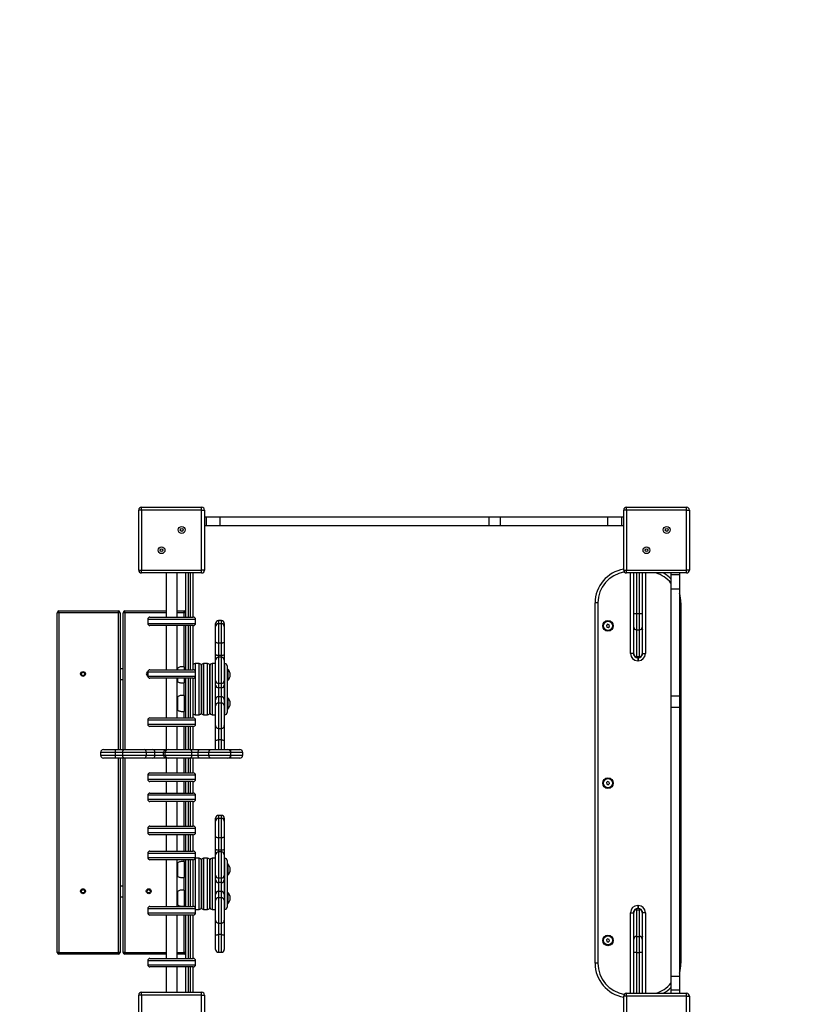
# Model space of a CAD drawing. Units: millimetres. Extents: x 1961 to 8532, y -2890 to 3667.
# Drawn here: x 4231 to 5621, y -349 to 1373 of the extents above; entities that cross this region are included whole.
import ezdxf

# ---------------------------------------------------------------- set-up
doc = ezdxf.new("R2010")
doc.units = ezdxf.units.MM
doc.header["$PDSIZE"] = -1
doc.layers.add('TIPTAP', color=6, linetype='Continuous')
doc.layers.add('TIPTAP_DIM', color=9, linetype='Continuous')
doc.dimstyles.new('000000002E6C9198', dxfattribs={"dimscale": 100, "dimtxt": 1, "dimasz": 1, "dimexe": 1, "dimexo": 1, "dimgap": 1, "dimtad": 1, "dimdec": 0, "dimtxsty": 'Standard', "dimblk": 'OBLIQUE', "dimcen": 2.5, "dimdle": 1, "dimadec": 0, "dimazin": 0, "dimtfac": 1, "dimtdec": 0, "dimtmove": 0, "dimatfit": 3, "dimldrblk": 'OBLIQUE', "dimfxl": 1, "dimfxlon": 1, "dimarcsym": 0})

# ---------------------------------------------------------------- blocks, each defined once
blk = doc.blocks.new('_Oblique')
at = {"color": 0, "linetype": 'ByBlock', "lineweight": -2}
blk.add_line((-0.5, -0.5), (0.5, 0.5), dxfattribs=at)
blk = doc.blocks.new('*D8')
at = {"layer": 'Defpoints', "color": 0, "transparency": 16777216}
for p in [(2176.8, 2865.4), (5397.4, 2865.4), (5397.4, -2789.6)]:
    blk.add_point(p, dxfattribs=at)
at = {"layer": 'TIPTAP_DIM', "color": 0, "linetype": 'ByBlock', "lineweight": -2, "transparency": 16777216}
for p, q in [((2176.8, -2889.6), (2176.8, 2965.4)), ((2276.8, 2865.4), (2076.8, 2865.4)), ((2276.8, -2789.6), (2076.8, -2789.6))]:
    blk.add_line(p, q, dxfattribs=at)
at = {"layer": 'TIPTAP_DIM', "color": 0, "lineweight": -2, "transparency": 16777216, "xscale": 100, "yscale": 100, "zscale": 100}
for p, rotation in [((2176.8, 2865.4), 90), ((2176.8, -2789.6), 270)]:
    blk.add_blockref('_Oblique', p, dxfattribs=dict(at, rotation=rotation))
at = {"layer": 'TIPTAP_DIM', "color": 0, "transparency": 16777216, "insert": (2026.8, 37.9), "char_height": 100, "attachment_point": 5, "rotation": 90}
blk.add_mtext('5655', dxfattribs=at)
blk = doc.blocks.new('*D9')
at = {"layer": 'Defpoints', "color": 0, "transparency": 16777216}
for p in [(8432.4, 3451.7), (2796.9, 38.9), (8432.4, 38.9)]:
    blk.add_point(p, dxfattribs=at)
at = {"layer": 'TIPTAP_DIM', "color": 0, "linetype": 'ByBlock', "lineweight": -2, "transparency": 16777216}
for p, q in [((2796.9, 3351.7), (2796.9, 3551.7)), ((8432.4, 3351.7), (8432.4, 3551.7)), ((2696.9, 3451.7), (8532.4, 3451.7))]:
    blk.add_line(p, q, dxfattribs=at)
at = {"layer": 'TIPTAP_DIM', "color": 0, "lineweight": -2, "transparency": 16777216, "xscale": 100, "yscale": 100, "zscale": 100, "rotation": 180}
blk.add_blockref('_Oblique', (2796.9, 3451.7), dxfattribs=at)
at = {"layer": 'TIPTAP_DIM', "color": 0, "lineweight": -2, "transparency": 16777216, "xscale": 100, "yscale": 100, "zscale": 100}
blk.add_blockref('_Oblique', (8432.4, 3451.7), dxfattribs=at)
at = {"layer": 'TIPTAP_DIM', "color": 0, "transparency": 16777216, "insert": (5614.7, 3601.7), "char_height": 100, "attachment_point": 5}
blk.add_mtext('5636', dxfattribs=at)
blk = doc.blocks.new('AW35_top')
at = {"layer": 'TIPTAP', "linetype": 'Continuous', "lineweight": 25}
for p, q in [((-948, 475.3), (-948, 580.3)), ((-943, 580.3), (-948, 580.3)), ((-943, 580.3), (-943, 585.3)), ((-943, 585.3), (-838, 585.3)), ((-838, 580.3), (-943, 580.3)), ((-943, 580.3), (-943, 475.3)), ((-838, 580.3), (-838, 585.3)), ((-838, 580.3), (-833, 580.3)), ((-838, 475.3), (-838, 580.3)), ((-833, 580.3), (-833, 475.3)), ((-100, 475.3), (-100, 580.3)), ((-95, 580.3), (-100, 580.3)), ((-95, 580.3), (-95, 585.3)), ((-95, 585.3), (10, 585.3)), ((-95, 580.3), (-95, 475.3)), ((10, 580.3), (-95, 580.3)), ((10, 580.3), (10, 585.3)), ((10, 475.3), (10, 580.3)), ((10, 580.3), (15, 580.3)), ((15, 580.3), (15, 475.3)), ((-829.5, 567.8), (-833, 567.8)), ((-829.5, 552.8), (-833, 552.8)), ((-829.5, 552.8), (-829.5, 567.8)), ((-805.6, 567.8), (-829.5, 567.8)), ((-805.6, 552.8), (-829.5, 552.8)), ((-805.6, 552.8), (-805.6, 567.8)), ((-335, 567.8), (-805.6, 567.8)), ((-335, 552.8), (-805.6, 552.8)), ((-335, 552.8), (-335, 567.8)), ((-315.3, 567.8), (-335, 567.8)), ((-315.3, 552.8), (-335, 552.8)), ((-315.3, 552.8), (-315.3, 567.8)), ((-128, 567.8), (-315.3, 567.8)), ((-128, 552.8), (-315.3, 552.8)), ((-128, 552.8), (-128, 567.8)), ((-103.5, 567.8), (-128, 567.8)), ((-103.5, 552.8), (-128, 552.8)), ((-103.5, 552.8), (-103.5, 567.8)), ((-100, 567.8), (-103.5, 567.8)), ((-100, 552.8), (-103.5, 552.8)), ((-948, 475.3), (-943, 475.3)), ((-943, 470.3), (-943, 475.3)), ((-943, 475.3), (-838, 475.3)), ((-838, 470.3), (-943, 470.3)), ((-900, 470.3), (-900, 393.2)), ((-881, 393.2), (-881, 470.3)), ((-865.5, 393.2), (-865.5, 470.3)), ((-861.5, 470.3), (-861.5, 393.2)), ((-857.5, 393.2), (-857.5, 470.3)), ((-853.5, 470.3), (-853.5, 393.2)), ((-833, 475.3), (-838, 475.3)), ((-838, 470.3), (-838, 475.3)), ((-100, 475.3), (-95, 475.3)), ((-95, 475.3), (10, 475.3)), ((-95, 470.3), (-95, 475.3)), ((10, 470.3), (-95, 470.3)), ((-88, 329.3), (-88, 470.3)), ((-83, 470.3), (-83, 329.3)), ((-82.5, 399.2), (-82.5, 470.3)), ((-77.5, 470.3), (-77.5, 399.2)), ((-72.5, 399.2), (-72.5, 470.3)), ((-67.5, 470.3), (-67.5, 399.2)), ((-67, 329.3), (-67, 470.3)), ((-62, 470.3), (-62, 329.3)), ((-17.5, 470.3), (-17.5, 466.8)), ((-2.5, 466.8), (-17.5, 466.8)), ((-17.5, 466.8), (-17.5, 442.2)), ((-2.5, 470.3), (-2.5, 466.8)), ((-2.5, 466.8), (-2.5, 442.2)), ((10, 470.3), (10, 475.3)), ((15, 475.3), (10, 475.3)), ((-2.5, 442.2), (-17.5, 442.2)), ((-17.5, 442.2), (-17.5, 255)), ((-2.5, 442.2), (-2.5, 255)), ((-150, -212.2), (-150, 417.8)), ((-145, 417.8), (-150, 417.8)), ((-145, 417.8), (-145, -212.2)), ((0, 417.8), (-2.5, 417.8)), ((0, 417.8), (0, -212.2)), ((-1090.5, -193.2), (-1090.5, 400.8)), ((-1087.5, 400.8), (-1090.5, 400.8)), ((-1087.5, 400.8), (-1087.5, 403.8)), ((-1087.5, 403.8), (-983.5, 403.8)), ((-1087.5, 400.8), (-1087.5, -193.2)), ((-983.5, 400.8), (-1087.5, 400.8)), ((-983.5, 400.8), (-983.5, 403.8)), ((-980.5, 400.8), (-983.5, 400.8)), ((-983.5, 161.5), (-983.5, 400.8)), ((-980.5, 400.8), (-980.5, 161.5)), ((-972.5, 400.8), (-975.5, 400.8)), ((-975.5, 161.5), (-975.5, 400.8)), ((-972.5, 400.8), (-972.5, 403.8)), ((-972.5, 403.8), (-900, 403.8)), ((-900, 400.8), (-972.5, 400.8)), ((-972.5, 400.8), (-972.5, 161.5)), ((-881, 403.8), (-868.5, 403.8)), ((-868.5, 400.8), (-881, 400.8)), ((-868.5, 400.8), (-868.5, 403.8)), ((-865.5, 400.8), (-868.5, 400.8)), ((-868.5, 393.2), (-868.5, 400.8)), ((-82.5, 375.5), (-82.5, 399.2)), ((-82.5, 399.2), (-77.5, 399.2)), ((-77.5, 399.2), (-77.5, 370.8)), ((-77.5, 399.2), (-72.5, 399.2)), ((-72.5, 399.2), (-67.5, 399.2)), ((-72.5, 370.8), (-72.5, 399.2)), ((-67.5, 399.2), (-67.5, 375.5)), ((-932.4, 389.2), (-932.4, 382.2)), ((-848.6, 389.2), (-932.4, 389.2)), ((-932.4, 382.2), (-848.6, 382.2)), ((-928.4, 393.2), (-852.6, 393.2)), ((-848.6, 382.2), (-848.6, 389.2)), ((-813.5, 376.5), (-813.5, 381.9)), ((-803.5, 386.9), (-808.5, 386.9)), ((-808.5, 386.9), (-808.5, 381.5)), ((-803.5, 381.5), (-808.5, 381.5)), ((-808.5, 381.5), (-808.5, 347.5)), ((-803.5, 381.5), (-803.5, 386.9)), ((-803.5, 347.5), (-803.5, 381.5)), ((-798.5, 381.9), (-798.5, 376.5)), ((-128.1, 380.6), (-130.3, 378.7)), ((-125.4, 379.7), (-128.1, 380.6)), ((-124.7, 376.9), (-125.4, 379.7)), ((-83, 385.3), (-82.5, 385.3)), ((-852.6, 378.2), (-928.4, 378.2)), ((-900, 378.2), (-900, 301.1)), ((-881, 301.1), (-881, 378.2)), ((-868.5, 306.2), (-868.5, 378.2)), ((-865.5, 301.1), (-865.5, 378.2)), ((-861.5, 378.2), (-861.5, 301.1)), ((-857.5, 301.1), (-857.5, 378.2)), ((-853.5, 378.2), (-853.5, 301.1)), ((-813.5, 349.8), (-813.5, 376.5)), ((-798.5, 376.5), (-798.5, 349.8)), ((-130.3, 378.7), (-129.6, 375.8)), ((-129.6, 375.8), (-126.9, 375)), ((-126.9, 375), (-124.7, 376.9)), ((-83, 370.3), (-82.5, 370.3)), ((-82.5, 328.8), (-82.5, 375.5)), ((-77.5, 370.8), (-72.5, 370.8)), ((-77.5, 370.8), (-77.5, 324.1)), ((-72.5, 324.1), (-72.5, 370.8)), ((-67.5, 375.5), (-67.5, 328.8)), ((-813.5, 328.1), (-813.5, 349.8)), ((-803.5, 347.5), (-808.5, 347.5)), ((-808.5, 347.5), (-808.5, 325.8)), ((-803.5, 325.8), (-803.5, 347.5)), ((-798.5, 349.8), (-798.5, 328.1)), ((-813.5, 317.9), (-813.5, 328.1)), ((-798.5, 328.1), (-798.5, 317.9)), ((-83, 329.3), (-88, 329.3)), ((-82.5, 326.6), (-82.5, 328.8)), ((-67.5, 328.8), (-67.5, 326.6)), ((-67, 329.3), (-62, 329.3)), ((-842.5, 311.9), (-849.5, 311.9)), ((-849.5, 311.9), (-849.5, 299.6)), ((-849.5, 311.9), (-849.5, 311.9)), ((-842.5, 311.9), (-842.5, 311.9)), ((-842.5, 222.4), (-842.5, 311.9)), ((-827.5, 311.9), (-834.5, 311.9)), ((-834.5, 311.9), (-834.5, 222.4)), ((-827.5, 311.9), (-827.5, 311.9)), ((-827.5, 222.4), (-827.5, 311.9)), ((-813.5, 311.9), (-819.5, 311.9)), ((-819.5, 311.9), (-819.5, 222.4)), ((-813.5, 281.9), (-813.5, 317.9)), ((-803.5, 325.8), (-808.5, 325.8)), ((-808.5, 325.8), (-808.5, 322.9)), ((-803.5, 322.9), (-808.5, 322.9)), ((-808.5, 322.9), (-808.5, 277.1)), ((-803.5, 322.9), (-803.5, 325.8)), ((-803.5, 277.1), (-803.5, 322.9)), ((-798.5, 317.9), (-798.5, 281.9)), ((-797.5, 311.9), (-798.5, 311.9)), ((-797.5, 311.9), (-797.5, 311.9)), ((-797.5, 222.4), (-797.5, 311.9)), ((-77.5, 324.1), (-72.5, 324.1)), ((-77.5, 324.1), (-77.5, 322.1)), ((-75.5, 321.8), (-74.5, 321.8)), ((-75.5, 321.8), (-75.5, 316.8)), ((-74.5, 316.8), (-75.5, 316.8)), ((-74.5, 321.8), (-74.5, 316.8)), ((-72.5, 322.1), (-72.5, 324.1)), ((-980.5, 303.3), (-975.5, 303.3)), ((-932.4, 297.1), (-932.4, 290.1)), ((-848.6, 297.1), (-932.4, 297.1)), ((-928.4, 301.1), (-852.6, 301.1)), ((-880.5, 303.2), (-881, 302.3)), ((-880.5, 303.4), (-880.5, 301.1)), ((-868.5, 306.2), (-868.5, 301.1)), ((-848.6, 290.1), (-848.6, 297.1)), ((-838.5, 307.9), (-838.5, 307.9)), ((-838.5, 226.4), (-838.5, 307.9)), ((-838.5, 307.9), (-838.5, 226.4)), ((-823.5, 307.9), (-823.5, 226.4)), ((-823.5, 307.9), (-823.5, 307.9)), ((-823.5, 226.4), (-823.5, 307.9)), ((-793.5, 307.9), (-793.5, 226.4)), ((-792.5, 302.2), (-793.5, 302.2)), ((-792.5, 302.2), (-792.5, 282.2)), ((-980.5, 284.3), (-975.5, 284.3)), ((-932.4, 290.1), (-848.6, 290.1)), ((-852.6, 286.1), (-928.4, 286.1)), ((-900, 286.1), (-900, 217)), ((-881, 217), (-881, 286.1)), ((-881, 282.1), (-880.5, 281.2)), ((-880.5, 286.1), (-880.5, 281)), ((-868.5, 286.1), (-868.5, 278.2)), ((-868.5, 256.2), (-868.5, 278.2)), ((-865.5, 217), (-865.5, 286.1)), ((-861.5, 286.1), (-861.5, 217)), ((-857.5, 217), (-857.5, 286.1)), ((-853.5, 286.1), (-853.5, 217)), ((-849.5, 287.5), (-849.5, 222.4)), ((-813.5, 274.2), (-813.5, 281.9)), ((-803.5, 277.1), (-808.5, 277.1)), ((-808.5, 277.1), (-808.5, 269.4)), ((-803.5, 269.4), (-803.5, 277.1)), ((-798.5, 281.9), (-798.5, 274.2)), ((-793.5, 282.2), (-792.5, 282.2)), ((-813.5, 249.3), (-813.5, 274.2)), ((-803.5, 269.4), (-808.5, 269.4)), ((-808.5, 269.4), (-808.5, 253.8)), ((-803.5, 253.8), (-803.5, 269.4)), ((-798.5, 274.2), (-798.5, 249.3)), ((-880.5, 253.2), (-881, 252.3)), ((-880.5, 253.4), (-880.5, 242.3)), ((-880.5, 242.3), (-880.5, 231)), ((-868.5, 256.2), (-868.5, 242.4)), ((-865.5, 246.2), (-868.5, 246.2)), ((-868.5, 242.4), (-868.5, 228.2)), ((-813.5, 238.5), (-813.5, 249.3)), ((-808.5, 253.8), (-808.5, 242.9)), ((-803.5, 253.8), (-808.5, 253.8)), ((-803.5, 242.9), (-808.5, 242.9)), ((-808.5, 242.9), (-808.5, 198.4)), ((-803.5, 242.9), (-803.5, 253.8)), ((-803.5, 198.4), (-803.5, 242.9)), ((-798.5, 249.3), (-798.5, 238.5)), ((-792.5, 252.2), (-793.5, 252.2)), ((-792.5, 252.2), (-792.5, 232.2)), ((-2.5, 255), (-17.5, 255)), ((-17.5, 255), (-17.5, 235.3)), ((-2.5, 255), (-2.5, 235.3)), ((-881, 232.1), (-880.5, 231.2)), ((-868.5, 238.2), (-865.5, 238.2)), ((-868.5, 217), (-868.5, 228.2)), ((-813.5, 203.4), (-813.5, 238.5)), ((-798.5, 238.5), (-798.5, 203.4)), ((-793.5, 232.2), (-792.5, 232.2)), ((-2.5, 235.3), (-17.5, 235.3)), ((-17.5, 235.3), (-17.5, -235.3)), ((-2.5, 235.3), (-2.5, -235.3)), ((-932.4, 213), (-932.4, 206)), ((-848.6, 213), (-932.4, 213)), ((-928.4, 217), (-852.6, 217)), ((-849.5, 222.4), (-842.5, 222.4)), ((-848.6, 206), (-848.6, 213)), ((-834.5, 222.4), (-827.5, 222.4)), ((-819.5, 222.4), (-813.5, 222.4)), ((-798.5, 222.4), (-797.5, 222.4)), ((-932.4, 206), (-848.6, 206)), ((-852.6, 202), (-928.4, 202)), ((-900, 202), (-900, 161.5)), ((-881, 161.5), (-881, 202)), ((-868.5, 161.5), (-868.5, 202)), ((-865.5, 161.5), (-865.5, 202)), ((-861.5, 202), (-861.5, 161.5)), ((-857.5, 161.5), (-857.5, 202)), ((-853.5, 202), (-853.5, 161.5)), ((-813.5, 199.8), (-813.5, 203.4)), ((-813.5, 176.8), (-813.5, 199.8)), ((-808.5, 198.4), (-803.5, 198.4)), ((-808.5, 198.4), (-808.5, 178.4)), ((-803.5, 178.4), (-803.5, 198.4)), ((-798.5, 203.4), (-798.5, 199.8)), ((-798.5, 199.8), (-798.5, 176.8)), ((-813.5, 161.5), (-813.5, 176.8)), ((-803.5, 178.4), (-808.5, 178.4)), ((-808.5, 178.4), (-808.5, 161.4)), ((-803.5, 161.5), (-803.5, 178.4)), ((-798.5, 176.8), (-798.5, 161.5)), ((-1014.8, 156.5), (-1014.8, 151.5)), ((-988.5, 156.5), (-1014.8, 156.5)), ((-1009.8, 161.5), (-989.1, 161.5)), ((-989.1, 161.5), (-971.7, 161.5)), ((-988.5, 151.5), (-988.5, 156.5)), ((-976.7, 156.5), (-988.5, 156.5)), ((-976.7, 156.5), (-976.7, 151.5)), ((-934.7, 156.5), (-976.7, 156.5)), ((-971.7, 161.5), (-938.6, 161.5)), ((-938.6, 161.5), (-923.6, 161.5)), ((-934.7, 151.5), (-934.7, 156.5)), ((-919.7, 156.5), (-934.7, 156.5)), ((-923.6, 161.5), (-899.6, 161.5)), ((-919.7, 151.5), (-919.7, 156.5)), ((-904.6, 156.5), (-919.7, 156.5)), ((-901.7, 156.5), (-904.6, 156.5)), ((-904.6, 151.5), (-904.6, 156.5)), ((-901.7, 151.5), (-901.7, 156.5)), ((-854.9, 156.5), (-901.7, 156.5)), ((-899.6, 161.5), (-896.7, 161.5)), ((-896.7, 161.5), (-859.9, 161.5)), ((-859.9, 161.5), (-841.1, 161.5)), ((-854.9, 151.5), (-854.9, 156.5)), ((-844.2, 156.5), (-854.9, 156.5)), ((-825.2, 156.5), (-844.2, 156.5)), ((-844.2, 151.5), (-844.2, 156.5)), ((-841.1, 161.5), (-822.1, 161.5)), ((-825.2, 151.5), (-825.2, 156.5)), ((-787.2, 156.5), (-825.2, 156.5)), ((-822.1, 161.5), (-792.2, 161.5)), ((-792.2, 161.5), (-787.5, 161.5)), ((-787.5, 161.5), (-771.2, 161.5)), ((-787.2, 151.5), (-787.2, 156.5)), ((-786.9, 156.5), (-787.2, 156.5)), ((-786.9, 151.5), (-786.9, 156.5)), ((-766.2, 156.5), (-786.9, 156.5)), ((-766.2, 151.5), (-766.2, 156.5)), ((-1014.8, 151.5), (-988.5, 151.5)), ((-989.1, 146.5), (-1009.8, 146.5)), ((-971.7, 146.5), (-989.1, 146.5)), ((-988.5, 151.5), (-976.7, 151.5)), ((-983.5, -193.2), (-983.5, 146.5)), ((-980.5, 146.5), (-980.5, -193.2)), ((-976.7, 151.5), (-934.7, 151.5)), ((-975.5, -193.2), (-975.5, 146.5)), ((-972.5, 146.5), (-972.5, -193.2)), ((-938.6, 146.5), (-971.7, 146.5)), ((-923.6, 146.5), (-938.6, 146.5)), ((-934.7, 151.5), (-919.7, 151.5)), ((-899.6, 146.5), (-923.6, 146.5)), ((-919.7, 151.5), (-904.6, 151.5)), ((-904.6, 151.5), (-901.7, 151.5)), ((-901.7, 151.5), (-854.9, 151.5)), ((-900, 146.5), (-900, 120.6)), ((-896.7, 146.5), (-899.6, 146.5)), ((-859.9, 146.5), (-896.7, 146.5)), ((-881, 120.6), (-881, 146.5)), ((-868.5, 120.6), (-868.5, 146.5)), ((-865.5, 120.6), (-865.5, 146.5)), ((-861.5, 146.5), (-861.5, 120.6)), ((-841.1, 146.5), (-859.9, 146.5)), ((-857.5, 120.6), (-857.5, 146.5)), ((-854.9, 151.5), (-844.2, 151.5)), ((-853.5, 146.5), (-853.5, 120.6)), ((-844.2, 151.5), (-825.2, 151.5)), ((-822.1, 146.5), (-841.1, 146.5)), ((-825.2, 151.5), (-787.2, 151.5)), ((-792.2, 146.5), (-822.1, 146.5)), ((-787.5, 146.5), (-792.2, 146.5)), ((-771.2, 146.5), (-787.5, 146.5)), ((-787.2, 151.5), (-786.9, 151.5)), ((-786.9, 151.5), (-766.2, 151.5)), ((-928.4, 120.6), (-852.6, 120.6)), ((-932.4, 116.6), (-932.4, 109.6)), ((-848.6, 116.6), (-932.4, 116.6)), ((-932.4, 109.6), (-848.6, 109.6)), ((-852.6, 105.6), (-928.4, 105.6)), ((-900, 105.6), (-900, 85.5)), ((-881, 85.5), (-881, 105.6)), ((-868.5, 85.5), (-868.5, 105.6)), ((-865.5, 85.5), (-865.5, 105.6)), ((-861.5, 105.6), (-861.5, 85.5)), ((-857.5, 85.5), (-857.5, 105.6)), ((-853.5, 105.6), (-853.5, 85.5)), ((-848.6, 109.6), (-848.6, 116.6)), ((-128.1, 105.6), (-130.3, 103.7)), ((-130.3, 103.7), (-129.6, 100.8)), ((-125.4, 104.7), (-128.1, 105.6)), ((-124.7, 101.9), (-125.4, 104.7)), ((-129.6, 100.8), (-126.9, 100)), ((-126.9, 100), (-124.7, 101.9)), ((-932.4, 81.5), (-932.4, 74.5)), ((-850.4, 81.5), (-932.4, 81.5)), ((-932.4, 74.5), (-850.4, 74.5)), ((-928.4, 85.5), (-854.2, 85.5)), ((-854.2, 70.5), (-928.4, 70.5)), ((-900, 70.5), (-900, 27.6)), ((-881, 27.6), (-881, 70.5)), ((-868.5, 27.6), (-868.5, 70.5)), ((-865.5, 27.6), (-865.5, 70.5)), ((-861.5, 70.5), (-861.5, 27.6)), ((-857.5, 27.6), (-857.5, 70.5)), ((-854.2, 85.5), (-852.6, 85.5)), ((-852.6, 70.5), (-854.2, 70.5)), ((-853.5, 70.5), (-853.5, 27.6)), ((-848.6, 81.5), (-850.4, 81.5)), ((-850.4, 74.5), (-848.6, 74.5)), ((-848.6, 74.5), (-848.6, 81.5)), ((-813.5, 36.1), (-813.5, 41.5)), ((-813.5, 9.4), (-813.5, 36.1)), ((-803.5, 46.5), (-808.5, 46.5)), ((-808.5, 46.5), (-808.5, 41.1)), ((-803.5, 41.1), (-808.5, 41.1)), ((-808.5, 41.1), (-808.5, 7.1)), ((-803.5, 41.1), (-803.5, 46.5)), ((-803.5, 7.1), (-803.5, 41.1)), ((-798.5, 41.5), (-798.5, 36.1)), ((-798.5, 36.1), (-798.5, 9.4)), ((-932.4, 23.6), (-932.4, 16.6)), ((-848.6, 23.6), (-932.4, 23.6)), ((-928.4, 27.6), (-852.6, 27.6)), ((-848.6, 16.6), (-848.6, 23.6)), ((-932.4, 16.6), (-848.6, 16.6)), ((-852.6, 12.6), (-928.4, 12.6)), ((-900, 12.6), (-900, -16.1)), ((-881, -16.1), (-881, 12.6)), ((-868.5, -16.1), (-868.5, 12.6)), ((-865.5, -16.1), (-865.5, 12.6)), ((-861.5, 12.6), (-861.5, -16.1)), ((-857.5, -16.1), (-857.5, 12.6)), ((-853.5, 12.6), (-853.5, -16.1)), ((-813.5, -12.4), (-813.5, 9.4)), ((-803.5, 7.1), (-808.5, 7.1)), ((-808.5, 7.1), (-808.5, -14.6)), ((-803.5, -14.6), (-803.5, 7.1)), ((-798.5, 9.4), (-798.5, -12.4)), ((-928.4, -16.1), (-852.6, -16.1)), ((-813.5, -22.5), (-813.5, -12.4)), ((-803.5, -14.6), (-808.5, -14.6)), ((-808.5, -14.6), (-808.5, -17.5)), ((-803.5, -17.5), (-803.5, -14.6)), ((-798.5, -12.4), (-798.5, -22.5)), ((-932.4, -20.1), (-932.4, -27.1)), ((-848.6, -20.1), (-932.4, -20.1)), ((-932.4, -27.1), (-848.6, -27.1)), ((-852.6, -31.1), (-928.4, -31.1)), ((-900, -31.1), (-900, -112.8)), ((-881, -112.8), (-881, -31.1)), ((-868.5, -34.3), (-868.5, -31.1)), ((-868.5, -34.3), (-868.5, -48.1)), ((-865.5, -112.8), (-865.5, -31.1)), ((-861.5, -31.1), (-861.5, -112.8)), ((-857.5, -112.8), (-857.5, -31.1)), ((-853.5, -31.1), (-853.5, -112.8)), ((-849.5, -29.6), (-849.5, -114.2)), ((-842.5, -28.5), (-848.8, -28.5)), ((-848.6, -27.1), (-848.6, -20.1)), ((-842.5, -28.5), (-842.5, -28.5)), ((-842.5, -118), (-842.5, -28.5)), ((-838.5, -32.5), (-838.5, -114)), ((-838.5, -32.5), (-838.5, -32.5)), ((-838.5, -114), (-838.5, -32.5)), ((-827.5, -28.5), (-834.5, -28.5)), ((-834.5, -28.5), (-834.5, -118)), ((-827.5, -28.5), (-827.5, -28.5)), ((-827.5, -118), (-827.5, -28.5)), ((-823.5, -32.5), (-823.5, -114)), ((-823.5, -32.5), (-823.5, -32.5)), ((-823.5, -114), (-823.5, -32.5)), ((-813.5, -28.5), (-819.5, -28.5)), ((-819.5, -28.5), (-819.5, -118)), ((-813.5, -58.6), (-813.5, -22.5)), ((-803.5, -17.5), (-808.5, -17.5)), ((-808.5, -17.5), (-808.5, -63.3)), ((-803.5, -63.3), (-803.5, -17.5)), ((-798.5, -22.5), (-798.5, -58.6)), ((-797.5, -28.5), (-798.5, -28.5)), ((-797.5, -28.5), (-797.5, -28.5)), ((-797.5, -118), (-797.5, -28.5)), ((-793.5, -32.5), (-793.5, -114)), ((-880.5, -37.3), (-881, -38.1)), ((-880.5, -37.1), (-880.5, -48.1)), ((-880.5, -48.1), (-880.5, -59.5)), ((-865.5, -44.3), (-868.5, -44.3)), ((-868.5, -48.1), (-868.5, -62.3)), ((-792.5, -38.3), (-793.5, -38.3)), ((-792.5, -38.3), (-792.5, -58.3)), ((-881, -58.4), (-880.5, -59.3)), ((-868.5, -52.3), (-865.5, -52.3)), ((-868.5, -84.2), (-868.5, -62.3)), ((-813.5, -66.3), (-813.5, -58.6)), ((-813.5, -91.1), (-813.5, -66.3)), ((-803.5, -63.3), (-808.5, -63.3)), ((-808.5, -63.3), (-808.5, -71)), ((-803.5, -71), (-803.5, -63.3)), ((-798.5, -58.6), (-798.5, -66.3)), ((-798.5, -66.3), (-798.5, -91.1)), ((-793.5, -58.3), (-792.5, -58.3)), ((-980.5, -76.7), (-975.5, -76.7)), ((-868.5, -84.2), (-868.5, -98.1)), ((-803.5, -71), (-808.5, -71)), ((-808.5, -71), (-808.5, -86.7)), ((-803.5, -86.7), (-803.5, -71)), ((-980.5, -95.7), (-975.5, -95.7)), ((-880.5, -87.2), (-881, -88.1)), ((-880.5, -87), (-880.5, -98.1)), ((-880.5, -98.1), (-880.5, -109.4)), ((-865.5, -94.2), (-868.5, -94.2)), ((-868.5, -98.1), (-868.5, -112.2)), ((-868.5, -102.2), (-865.5, -102.2)), ((-813.5, -102), (-813.5, -91.1)), ((-813.5, -137), (-813.5, -102)), ((-808.5, -86.7), (-808.5, -97.5)), ((-803.5, -86.7), (-808.5, -86.7)), ((-803.5, -97.5), (-808.5, -97.5)), ((-808.5, -97.5), (-808.5, -142)), ((-803.5, -97.5), (-803.5, -86.7)), ((-803.5, -142), (-803.5, -97.5)), ((-798.5, -91.1), (-798.5, -102)), ((-798.5, -102), (-798.5, -137)), ((-792.5, -88.2), (-793.5, -88.2)), ((-792.5, -88.2), (-792.5, -108.2)), ((-932.4, -116.8), (-932.4, -123.8)), ((-848.6, -116.8), (-932.4, -116.8)), ((-928.4, -112.8), (-852.6, -112.8)), ((-881, -108.4), (-880.5, -109.2)), ((-868.5, -112.8), (-868.5, -112.2)), ((-848.6, -123.8), (-848.6, -116.8)), ((-848.6, -118), (-842.5, -118)), ((-834.5, -118), (-827.5, -118)), ((-819.5, -118), (-813.5, -118)), ((-798.5, -118), (-797.5, -118)), ((-793.5, -108.2), (-792.5, -108.2)), ((-77.5, -116.5), (-77.5, -118.5)), ((-77.5, -118.5), (-77.5, -165.2)), ((-77.5, -118.5), (-72.5, -118.5)), ((-75.5, -111.2), (-74.5, -111.2)), ((-75.5, -111.2), (-75.5, -116.2)), ((-74.5, -116.2), (-75.5, -116.2)), ((-74.5, -111.2), (-74.5, -116.2)), ((-72.5, -118.5), (-72.5, -116.5)), ((-72.5, -165.2), (-72.5, -118.5)), ((-932.4, -123.8), (-848.6, -123.8)), ((-852.6, -127.8), (-928.4, -127.8)), ((-900, -127.8), (-900, -203.6)), ((-881, -203.6), (-881, -127.8)), ((-868.5, -193.2), (-868.5, -127.8)), ((-865.5, -203.6), (-865.5, -127.8)), ((-861.5, -127.8), (-861.5, -203.6)), ((-857.5, -203.6), (-857.5, -127.8)), ((-853.5, -127.8), (-853.5, -203.6)), ((-813.5, -140.6), (-813.5, -137)), ((-798.5, -137), (-798.5, -140.6)), ((-88, -123.7), (-83, -123.7)), ((-88, -264.7), (-88, -123.7)), ((-83, -123.7), (-83, -264.7)), ((-82.5, -123.2), (-82.5, -121)), ((-82.5, -170), (-82.5, -123.2)), ((-67.5, -121), (-67.5, -123.2)), ((-67.5, -123.2), (-67.5, -170)), ((-67, -264.7), (-67, -123.7)), ((-62, -123.7), (-67, -123.7)), ((-62, -123.7), (-62, -264.7)), ((-813.5, -163.6), (-813.5, -140.6)), ((-808.5, -142), (-803.5, -142)), ((-808.5, -142), (-808.5, -162)), ((-803.5, -162), (-803.5, -142)), ((-798.5, -140.6), (-798.5, -163.6)), ((-813.5, -188), (-813.5, -163.6)), ((-803.5, -162), (-808.5, -162)), ((-808.5, -162), (-808.5, -193)), ((-803.5, -193), (-803.5, -162)), ((-798.5, -163.6), (-798.5, -188)), ((-128.1, -169.4), (-130.3, -171.3)), ((-130.3, -171.3), (-129.6, -174.2)), ((-125.4, -170.3), (-128.1, -169.4)), ((-124.7, -173.1), (-125.4, -170.3)), ((-83, -164.7), (-82.5, -164.7)), ((-82.5, -193.6), (-82.5, -170)), ((-77.5, -165.2), (-77.5, -193.6)), ((-77.5, -165.2), (-72.5, -165.2)), ((-72.5, -193.6), (-72.5, -165.2)), ((-67.5, -170), (-67.5, -193.6)), ((-129.6, -174.2), (-126.9, -175)), ((-126.9, -175), (-124.7, -173.1)), ((-83, -179.7), (-82.5, -179.7)), ((-1087.5, -193.2), (-1090.5, -193.2)), ((-1087.5, -193.2), (-983.5, -193.2)), ((-1087.5, -196.2), (-1087.5, -193.2)), ((-983.5, -196.2), (-1087.5, -196.2)), ((-980.5, -193.2), (-983.5, -193.2)), ((-983.5, -196.2), (-983.5, -193.2)), ((-972.5, -193.2), (-975.5, -193.2)), ((-972.5, -196.2), (-972.5, -193.2)), ((-972.5, -193.2), (-900, -193.2)), ((-900, -196.2), (-972.5, -196.2)), ((-928.4, -203.6), (-852.7, -203.6)), ((-881, -193.2), (-868.5, -193.2)), ((-868.5, -196.2), (-881, -196.2)), ((-865.5, -193.2), (-868.5, -193.2)), ((-868.5, -196.2), (-868.5, -193.2)), ((-852.7, -203.6), (-852.6, -203.6)), ((-808.5, -193), (-803.5, -193)), ((-82.5, -264.7), (-82.5, -193.6)), ((-77.5, -193.6), (-82.5, -193.6)), ((-77.5, -193.6), (-72.5, -193.6)), ((-77.5, -193.6), (-77.5, -264.7)), ((-67.5, -193.6), (-72.5, -193.6)), ((-72.5, -264.7), (-72.5, -193.6)), ((-67.5, -193.6), (-67.5, -264.7)), ((-932.4, -207.6), (-932.4, -214.6)), ((-848.6, -207.6), (-932.4, -207.6)), ((-932.4, -214.6), (-848.7, -214.6)), ((-852.6, -218.6), (-928.4, -218.6)), ((-900, -218.6), (-900, -262.7)), ((-881, -262.7), (-881, -218.6)), ((-865.5, -262.7), (-865.5, -218.6)), ((-861.5, -218.6), (-861.5, -262.7)), ((-857.5, -262.7), (-857.5, -218.6)), ((-853.5, -218.6), (-853.5, -262.7)), ((-848.7, -214.6), (-848.6, -214.6)), ((-848.6, -214.6), (-848.6, -207.6)), ((-145, -212.2), (-150, -212.2)), ((0, -212.2), (-2.5, -212.2)), ((-2.5, -235.3), (-17.5, -235.3)), ((-17.5, -235.3), (-17.5, -259.2)), ((-2.5, -235.3), (-2.5, -259.2)), ((-943, -267.7), (-948, -267.7)), ((-948, -372.7), (-948, -267.7)), ((-943, -267.7), (-943, -262.7)), ((-943, -262.7), (-838, -262.7)), ((-838, -267.7), (-943, -267.7)), ((-943, -267.7), (-943, -372.7)), ((-838, -267.7), (-838, -262.7)), ((-838, -372.7), (-838, -267.7)), ((-838, -267.7), (-833, -267.7)), ((-833, -267.7), (-833, -372.7)), ((-95, -269.7), (-100, -269.7)), ((-100, -374.7), (-100, -269.7)), ((-95, -269.7), (-95, -264.7)), ((-95, -264.7), (10, -264.7)), ((-95, -269.7), (-95, -374.7)), ((10, -269.7), (-95, -269.7)), ((-2.5, -259.2), (-17.5, -259.2)), ((-17.5, -259.2), (-17.5, -264.7)), ((-2.5, -259.2), (-2.5, -264.7)), ((10, -269.7), (10, -264.7)), ((10, -269.7), (15, -269.7)), ((10, -374.7), (10, -269.7)), ((15, -269.7), (15, -374.7))]:
    blk.add_line(p, q, dxfattribs=at)
at = {"layer": 'TIPTAP', "linetype": 'Continuous', "lineweight": 25, "flags": 128}
for points in [[(-808.5, 347.5), (-809.5, 347.6), (-810.4, 347.7), (-811.3, 347.9), (-812, 348.2), (-812.7, 348.5), (-813.1, 348.9), (-813.4, 349.3), (-813.5, 349.8)], [(-798.5, 349.8), (-798.6, 349.3), (-798.9, 348.9), (-799.3, 348.5), (-800, 348.2), (-800.7, 347.9), (-801.6, 347.7), (-802.5, 347.6), (-803.5, 347.5)], [(-808.5, 325.8), (-809.5, 325.9), (-810.4, 326), (-811.3, 326.2), (-812, 326.5), (-812.7, 326.8), (-813.1, 327.2), (-813.4, 327.6), (-813.5, 328.1)], [(-798.5, 328.1), (-798.6, 327.6), (-798.9, 327.2), (-799.3, 326.8), (-800, 326.5), (-800.7, 326.2), (-801.6, 326), (-802.5, 325.9), (-803.5, 325.8)], [(-813.5, 176.8), (-813.4, 177.1), (-813.1, 177.4), (-812.7, 177.7), (-812, 177.9), (-811.3, 178.1), (-810.4, 178.3), (-809.5, 178.4), (-808.5, 178.4)], [(-803.5, 178.4), (-802.5, 178.4), (-801.6, 178.3), (-800.7, 178.1), (-800, 177.9), (-799.3, 177.7), (-798.9, 177.4), (-798.6, 177.1), (-798.5, 176.8)], [(-844.2, 156.5), (-844.2, 157.5), (-844, 158.4), (-843.7, 159.3), (-843.3, 160), (-842.9, 160.7), (-842.3, 161.1), (-841.8, 161.4), (-841.1, 161.5)], [(-825.2, 156.5), (-825.1, 157.5), (-824.9, 158.4), (-824.6, 159.3), (-824.3, 160), (-823.8, 160.7), (-823.3, 161.1), (-822.7, 161.4), (-822.1, 161.5)], [(-841.1, 146.5), (-841.8, 146.6), (-842.3, 146.9), (-842.9, 147.3), (-843.3, 148), (-843.7, 148.7), (-844, 149.6), (-844.2, 150.5), (-844.2, 151.5)], [(-822.1, 146.5), (-822.7, 146.6), (-823.3, 146.9), (-823.8, 147.3), (-824.3, 148), (-824.6, 148.7), (-824.9, 149.6), (-825.1, 150.5), (-825.2, 151.5)], [(-808.5, 7.1), (-809.5, 7.2), (-810.4, 7.3), (-811.3, 7.5), (-812, 7.8), (-812.7, 8.1), (-813.1, 8.5), (-813.4, 8.9), (-813.5, 9.4)], [(-798.5, 9.4), (-798.6, 8.9), (-798.9, 8.5), (-799.3, 8.1), (-800, 7.8), (-800.7, 7.5), (-801.6, 7.3), (-802.5, 7.2), (-803.5, 7.1)], [(-808.5, -14.6), (-809.5, -14.5), (-810.4, -14.4), (-811.3, -14.2), (-812, -13.9), (-812.7, -13.6), (-813.1, -13.2), (-813.4, -12.8), (-813.5, -12.4)], [(-798.5, -12.4), (-798.6, -12.8), (-798.9, -13.2), (-799.3, -13.6), (-800, -13.9), (-800.7, -14.2), (-801.6, -14.4), (-802.5, -14.5), (-803.5, -14.6)], [(-853.2, -31.1), (-853.4, -31.7), (-853.5, -32.5)], [(-813.5, -163.6), (-813.4, -163.3), (-813.1, -163), (-812.7, -162.7), (-812, -162.5), (-811.3, -162.3), (-810.4, -162.2), (-809.5, -162.1), (-808.5, -162)], [(-803.5, -162), (-802.5, -162.1), (-801.6, -162.2), (-800.7, -162.3), (-800, -162.5), (-799.3, -162.7), (-798.9, -163), (-798.6, -163.3), (-798.5, -163.6)]]:
    blk.add_lwpolyline(points, dxfattribs=at)
at = {"layer": 'TIPTAP', "linetype": 'Continuous', "lineweight": 25}
for centre, radius in [((-872.8, 545.5), 6), ((-24.8, 545.5), 6), ((-872.8, 545.5), 2.5), ((-24.8, 545.5), 2.5), ((-908.2, 510.1), 6), ((-908.2, 510.1), 2.5), ((-60.2, 510.1), 6), ((-60.2, 510.1), 2.5), ((-127.5, 377.8), 9.25), ((-127.5, 377.8), 8), ((-1045.5, 293.8), 4.25), ((-1045.5, 293.8), 3), ((-127.5, 102.8), 9.25), ((-127.5, 102.8), 8), ((-1045.5, -86.2), 4.25), ((-1045.5, -86.2), 3), ((-930.5, -86.2), 4.25), ((-930.5, -86.2), 3), ((-127.5, -172.2), 9.25), ((-127.5, -172.2), 8)]:
    blk.add_circle(centre, radius, dxfattribs=at)
for centre, radius, start, end in [((-943, 580.3), 5, 90, 180), ((-838, 580.3), 5, 0, 90), ((-95, 580.3), 5, 90, 180), ((10, 580.3), 5, 0, 90), ((-943, 475.3), 5, 180, 270), ((-838, 475.3), 5, 270, 0), ((-90, 417.8), 60, 99.5941, 180), ((-90, 417.8), 55, 99.2392, 180), ((-95, 475.3), 5, 180, 270), ((-60, 417.8), 55, 39.4006, 72.6586), ((-60, 417.8), 60, 44.9005, 61.045), ((10, 475.3), 5, 270, 0), ((-60, 417.8), 60, 0, 16.5978), ((-1087.5, 400.8), 3, 90, 180), ((-983.5, 400.8), 3, 0, 90), ((-972.5, 400.8), 3, 90, 180), ((-868.5, 400.8), 3, 0, 90), ((-928.4, 389.2), 4, 90, 180), ((-928.4, 382.2), 4, 180, 270), ((-852.6, 389.2), 4, 0, 90), ((-852.6, 382.2), 4, 270, 0), ((-808.5, 381.9), 5, 90, 180), ((-808.5, 376.5), 5, 90, 180), ((-803.5, 381.9), 5, 0, 90), ((-803.5, 376.5), 5, 0, 90), ((-67, 384), 0.5, 90, 180), ((-77.6, 375.7), 4.87, 181.649, 271.5591), ((-72.4, 375.7), 4.87, 268.4409, 358.351), ((-67, 371.6), 0.5, 180, 270), ((-75.5, 329.3), 12.5, 180, 270), ((-75.5, 329.3), 7.5, 180, 270), ((-77.6, 329), 4.87, 181.649, 271.5591), ((-74.5, 329.3), 12.5, 270, 0), ((-74.5, 329.3), 7.5, 270, 0), ((-72.4, 329), 4.87, 268.4409, 358.351), ((-849.5, 307.9), 4, 90, 180), ((-842.5, 307.9), 4, 0, 90), ((-834.5, 307.9), 4, 90, 180), ((-827.5, 307.9), 4, 0, 90), ((-819.5, 307.9), 4, 90, 180), ((-808.5, 317.9), 5, 90, 180), ((-803.5, 317.9), 5, 0, 90), ((-797.5, 307.9), 4, 0, 90), ((-930.5, 293.8), 4.25, 116.4061, 243.0764), ((-930.5, 293.8), 3, 129.9162, 230.0838), ((-928.4, 297.1), 4, 90, 180), ((-852.6, 297.1), 4, 0, 90), ((-801.4, 292.2), 13.4, 311.5445, 48.4555), ((-928.4, 290.1), 4, 180, 270), ((-852.6, 290.1), 4, 270, 0), ((-808.6, 282), 4.88, 181.5628, 271.4818), ((-803.4, 282), 4.88, 268.5182, 358.4372), ((-808.6, 274.3), 4.88, 181.5628, 271.4818), ((-803.4, 274.3), 4.88, 268.5182, 358.4372), ((-808.7, 249), 4.76, 87.0065, 176.6552), ((-808.7, 238.2), 4.76, 87.0065, 176.6552), ((-803.3, 249), 4.76, 3.3448, 92.9935), ((-803.3, 238.2), 4.76, 3.3448, 92.9935), ((-801.4, 242.2), 13.4, 311.5445, 48.4555), ((-849.5, 226.4), 4, 180, 270), ((-842.5, 226.4), 4, 270, 0), ((-834.5, 226.4), 4, 180, 270), ((-827.5, 226.4), 4, 270, 0), ((-819.5, 226.4), 4, 180, 270), ((-797.5, 226.4), 4, 270, 0), ((-928.4, 213), 4, 90, 180), ((-852.6, 213), 4, 0, 90), ((-928.4, 206), 4, 180, 270), ((-852.6, 206), 4, 270, 0), ((-808.5, 203.4), 5, 180, 270), ((-812.3, 199.5), 1.18, 106.1809, 167.2337), ((-803.5, 203.4), 5, 270, 360), ((-799.7, 199.5), 1.18, 12.7663, 73.8191), ((-1009.8, 156.5), 5, 90, 180), ((-999.3, 157.7), 11, 353.5461, 20.1052), ((-971.7, 156.5), 5, 90, 180), ((-939.2, 157), 4.56, 354.0076, 82.3739), ((-924.2, 157), 4.56, 354.0076, 82.3739), ((-899.6, 156.5), 4.98, 90.2075, 180.206), ((-896.7, 156.5), 4.98, 90.2075, 180.206), ((-859.9, 156.5), 5, 0, 90), ((-792.2, 156.5), 5, 0, 90), ((-797.8, 157.7), 11, 353.5461, 20.1052), ((-771.2, 156.5), 5, 0, 90), ((-1009.8, 151.5), 5, 180, 270), ((-999.3, 150.3), 11, 339.8948, 6.4539), ((-971.7, 151.5), 5, 180, 270), ((-939.2, 151), 4.56, 277.6261, 5.9924), ((-924.2, 151), 4.56, 277.6261, 5.9924), ((-899.6, 151.5), 4.98, 179.794, 269.7925), ((-896.7, 151.5), 4.98, 179.794, 269.7925), ((-859.9, 151.5), 5, 270, 0), ((-792.2, 151.5), 5, 270, 0), ((-797.8, 150.3), 11, 339.8948, 6.4539), ((-771.2, 151.5), 5, 270, 0), ((-928.4, 116.6), 4, 90, 180), ((-852.6, 116.6), 4, 0, 90), ((-928.4, 109.6), 4, 180, 270), ((-852.6, 109.6), 4, 270, 0), ((-928.4, 81.5), 4, 90, 180), ((-928.4, 74.5), 4, 180, 270), ((-852.6, 81.5), 4, 0, 90), ((-852.6, 74.5), 4, 270, 0), ((-808.5, 41.5), 5, 90, 180), ((-808.5, 36.1), 5, 90, 180), ((-803.5, 41.5), 5, 0, 90), ((-803.5, 36.1), 5, 0, 90), ((-928.4, 23.6), 4, 90, 180), ((-852.6, 23.6), 4, 0, 90), ((-928.4, 16.6), 4, 180, 270), ((-852.6, 16.6), 4, 270, 0), ((-928.4, -20.1), 4, 90, 180), ((-852.6, -20.1), 4, 0, 90), ((-928.4, -27.1), 4, 180, 270), ((-852.6, -27.1), 4, 270, 0), ((-842.5, -32.5), 4, 0, 90), ((-834.5, -32.5), 4, 90, 180), ((-827.5, -32.5), 4, 0, 90), ((-819.5, -32.5), 4, 90, 180), ((-808.5, -22.5), 5, 90, 180), ((-803.5, -22.5), 5, 0, 90), ((-797.5, -32.5), 4, 0, 90), ((-801.4, -48.3), 13.4, 311.5445, 48.4555), ((-808.6, -58.4), 4.88, 181.5628, 271.4818), ((-808.6, -66.1), 4.88, 181.5628, 271.4818), ((-803.4, -58.4), 4.88, 268.5182, 358.4372), ((-803.4, -66.1), 4.88, 268.5182, 358.4372), ((-808.7, -91.4), 4.76, 87.0065, 176.6552), ((-808.7, -102.2), 4.76, 87.0065, 176.6552), ((-803.3, -91.4), 4.76, 3.3448, 92.9935), ((-803.3, -102.2), 4.76, 3.3448, 92.9935), ((-801.4, -98.2), 13.4, 311.5445, 48.4555), ((-928.4, -116.8), 4, 90, 180), ((-852.6, -116.8), 4, 0, 90), ((-842.5, -114), 4, 270, 0), ((-834.5, -114), 4, 180, 270), ((-827.5, -114), 4, 270, 0), ((-819.5, -114), 4, 180, 270), ((-797.5, -114), 4, 270, 0), ((-75.5, -123.7), 12.5, 90, 180), ((-75.5, -123.7), 7.5, 90, 180), ((-77.6, -123.4), 4.87, 88.4409, 178.351), ((-74.5, -123.7), 12.5, 0, 90), ((-74.5, -123.7), 7.5, 0, 90), ((-72.4, -123.4), 4.87, 1.649, 91.5591), ((-928.4, -123.8), 4, 180, 270), ((-852.6, -123.8), 4, 270, 0), ((-808.5, -137), 5, 180, 270), ((-803.5, -137), 5, 270, 360), ((-812.3, -140.9), 1.18, 106.1809, 167.2337), ((-799.7, -140.9), 1.18, 12.7663, 73.8191), ((-77.6, -170.1), 4.87, 88.4409, 178.351), ((-72.4, -170.1), 4.87, 1.649, 91.5591), ((-67, -166), 0.5, 90, 180), ((-808.5, -188), 5, 180, 270), ((-803.5, -188), 5, 270, 360), ((-67, -178.4), 0.5, 180, 270), ((-1087.5, -193.2), 3, 180, 270), ((-983.5, -193.2), 3, 270, 0), ((-972.5, -193.2), 3, 180, 270), ((-928.4, -207.6), 4, 90, 180), ((-868.5, -193.2), 3, 270, 0), ((-852.6, -207.6), 4, 0, 90), ((-928.4, -214.6), 4, 180, 270), ((-852.6, -214.6), 4, 270, 0), ((-90, -212.2), 60, 180, 260.4059), ((-90, -212.2), 55, 180, 260.7608), ((-60, -212.2), 60, 343.4022, 0), ((-60, -212.2), 55, 287.3414, 320.5994), ((-60, -212.2), 60, 298.955, 315.0995), ((-943, -267.7), 5, 90, 180), ((-838, -267.7), 5, 0, 90), ((-95, -269.7), 5, 90, 180), ((10, -269.7), 5, 0, 90)]:
    blk.add_arc(centre, radius, start, end, dxfattribs=at)
for points, knots in [([(-868.5, 306.2), (-869.7, 306.2), (-872, 306.2), (-875.2, 306.1), (-878.1, 305.1), (-879.7, 304), (-880.5, 303.4)], [0, 0, 0, 0, 0.281217, 0.544803, 0.756856, 1, 1, 1, 1]), ([(-880.5, 281), (-879.8, 280.4), (-878.5, 279.4), (-876.2, 278.6), (-873.8, 278.2), (-871.3, 278.1), (-869.4, 278.2), (-868.5, 278.2)], [0, 0, 0, 0, 0.209105, 0.392588, 0.567377, 0.777154, 1, 1, 1, 1]), ([(-868.5, 256.2), (-869.7, 256.2), (-872, 256.2), (-875.2, 256.1), (-878.1, 255.1), (-879.7, 254), (-880.5, 253.4)], [0, 0, 0, 0, 0.281217, 0.544803, 0.756856, 1, 1, 1, 1]), ([(-880.5, 231), (-879.8, 230.4), (-878.5, 229.4), (-876.2, 228.6), (-873.8, 228.2), (-871.3, 228.1), (-869.4, 228.2), (-868.5, 228.2)], [0, 0, 0, 0, 0.209105, 0.392588, 0.567377, 0.777154, 1, 1, 1, 1]), ([(-868.5, -34.3), (-869.7, -34.2), (-872, -34.2), (-875.2, -34.4), (-878.1, -35.3), (-879.7, -36.4), (-880.5, -37.1)], [0, 0, 0, 0, 0.281217, 0.544803, 0.756856, 1, 1, 1, 1]), ([(-880.5, -59.5), (-879.8, -60), (-878.5, -61), (-876.2, -61.9), (-873.8, -62.3), (-871.3, -62.3), (-869.4, -62.3), (-868.5, -62.3)], [0, 0, 0, 0, 0.209105, 0.392588, 0.567377, 0.777154, 1, 1, 1, 1]), ([(-868.5, -84.2), (-869.7, -84.2), (-872, -84.2), (-875.2, -84.4), (-878.1, -85.3), (-879.7, -86.4), (-880.5, -87)], [0, 0, 0, 0, 0.281217, 0.544803, 0.756856, 1, 1, 1, 1]), ([(-880.5, -109.4), (-879.8, -110), (-878.5, -111), (-876.2, -111.9), (-873.8, -112.3), (-871.3, -112.3), (-869.4, -112.3), (-868.5, -112.2)], [0, 0, 0, 0, 0.209105, 0.392588, 0.567377, 0.777154, 1, 1, 1, 1])]:
    blk.add_open_spline(points, degree=3, knots=knots, dxfattribs=at)

msp = doc.modelspace()

# ---------------------------------------------------------------- block references
msp.add_blockref('AW35_top', (5387.4, -64.9))

# ---------------------------------------------------------------- dimensions: what is measured, and where the dimension line sits
at = {"layer": 'TIPTAP_DIM'}
dim = msp.add_linear_dim(base=(8432.4178666, 3451.6779251), p1=(2796.9178666, 38.9372682), p2=(8432.4178666, 38.9372682), dimstyle='000000002E6C9198', dxfattribs=at)
dim.commit()
dim.dimension.update_dxf_attribs({"geometry": '*D9', "text_midpoint": (5614.6678666, 3601.6779251)})
dim = msp.add_linear_dim(base=(2176.8, 2865.4), p1=(5397.4, -2789.6), p2=(5397.4, 2865.4), angle=90, dimstyle='000000002E6C9198', dxfattribs=at)
dim.commit()
dim.dimension.update_dxf_attribs({"geometry": '*D8', "text_midpoint": (2026.8, 37.9)})

doc.saveas('drawing.dxf')
